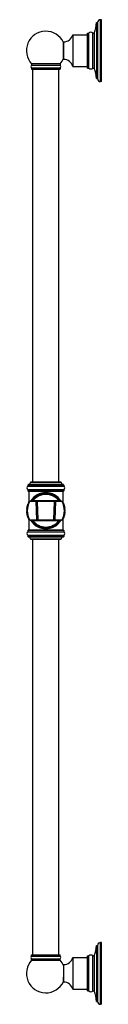
# Model space of a CAD drawing. Units: inches. Extents: x 15.6 to 18.5, y 5.1 to 43.
import ezdxf

# ---------------------------------------------------------------- set-up
doc = ezdxf.new("R2010")
doc.units = ezdxf.units.IN
doc.header["$LTSCALE"] = 3.051385
doc.header["$MEASUREMENT"] = 0
doc.layers.get('0').update_dxf_attribs({"linetype": 'CONTINUOUS'})

msp = doc.modelspace()

# ---------------------------------------------------------------- linework, layer by layer
at = {"color": 6, "linetype": 'CONTINUOUS'}
for p, q in [((18.339, 42.853), (18.339, 40.699)), ((18.339, 42.853), (18.384, 42.853)), ((18.384, 42.853), (18.384, 40.699)), ((18.538, 42.966), (18.497, 42.966)), ((18.538, 40.586), (18.538, 42.966)), ((18, 41.101), (18, 42.451)), ((18, 42.451), (18.05, 42.451)), ((18.05, 41.101), (18.05, 42.451)), ((18.2, 41.101), (18.2, 42.451)), ((18.2, 42.451), (18.25, 42.451)), ((18.25, 42.451), (18.25, 41.101)), ((17.426, 42.386), (17.426, 41.167)), ((17.426, 42.386), (18, 42.386)), ((15.846, 41.266), (15.846, 41.222)), ((16.941, 41.266), (15.846, 41.266)), ((15.846, 41.222), (16.941, 41.222)), ((15.846, 41.109), (15.846, 41.059)), ((15.846, 41.109), (16.941, 41.109)), ((15.846, 41.059), (16.941, 41.059)), ((15.893, 25.171), (15.893, 41.059)), ((16.893, 25.171), (16.893, 41.059)), ((16.941, 41.266), (16.941, 41.222)), ((16.941, 41.109), (16.941, 41.059)), ((17.426, 41.167), (18, 41.167)), ((18, 41.101), (18.05, 41.101)), ((18.2, 41.101), (18.25, 41.101)), ((18.339, 40.699), (18.384, 40.699)), ((18.538, 40.586), (18.497, 40.586)), ((15.704, 25.064), (15.704, 25.019)), ((15.704, 25.019), (17.082, 25.019)), ((16.974, 25.171), (15.812, 25.171)), ((17.082, 25.064), (17.082, 25.019)), ((15.704, 24.889), (15.704, 24.844)), ((15.704, 24.889), (17.082, 24.889)), ((15.743, 24.826), (15.743, 24.374)), ((17.043, 24.826), (17.043, 24.374)), ((17.082, 24.889), (17.082, 24.844)), ((15.665, 24.248), (15.683, 24.221)), ((15.695, 24.268), (15.666, 24.251)), ((15.678, 24.296), (15.695, 24.268)), ((15.709, 24.314), (15.679, 24.3)), ((15.695, 24.344), (15.709, 24.314)), ((15.737, 24.434), (15.743, 24.414)), ((15.743, 24.439), (15.738, 24.437)), ((16.032, 24.451), (16.032, 24.451)), ((16.057, 24.414), (16.057, 24.427)), ((16.73, 24.427), (16.73, 24.414)), ((16.755, 24.451), (16.755, 24.451)), ((17.043, 24.414), (17.05, 24.434)), ((17.071, 24.393), (17.043, 24.402)), ((17.06, 24.359), (17.073, 24.39)), ((17.078, 24.314), (17.092, 24.344)), ((17.107, 24.3), (17.078, 24.314)), ((17.092, 24.268), (17.108, 24.296)), ((17.121, 24.251), (17.092, 24.268)), ((15.671, 24.125), (15.646, 24.103)), ((15.646, 24.1), (15.669, 24.076)), ((15.669, 24.076), (15.646, 24.053)), ((15.675, 24.173), (15.649, 24.153)), ((15.649, 24.149), (15.671, 24.125)), ((15.671, 24.028), (15.649, 24.003)), ((15.649, 24), (15.675, 23.98)), ((15.655, 24.199), (15.675, 24.173)), ((15.675, 23.98), (15.655, 23.954)), ((15.656, 23.95), (15.683, 23.932)), ((15.683, 23.932), (15.665, 23.905)), ((15.695, 23.885), (15.678, 23.856)), ((17.108, 23.856), (17.092, 23.885)), ((17.103, 23.932), (17.131, 23.95)), ((17.121, 23.905), (17.103, 23.932)), ((17.137, 24.153), (17.111, 24.173)), ((17.111, 23.98), (17.137, 24)), ((17.131, 23.954), (17.111, 23.98)), ((17.116, 24.125), (17.138, 24.149)), ((17.141, 24.103), (17.116, 24.125)), ((17.138, 24.003), (17.116, 24.028)), ((17.118, 24.076), (17.141, 24.1)), ((17.141, 24.053), (17.118, 24.076)), ((15.709, 23.839), (15.695, 23.809)), ((15.696, 23.806), (15.726, 23.794)), ((15.738, 23.715), (15.743, 23.714)), ((15.743, 23.779), (15.743, 23.326)), ((16.081, 23.727), (16.08, 23.74)), ((16.706, 23.74), (16.706, 23.727)), ((17.043, 23.779), (17.043, 23.326)), ((17.06, 23.794), (17.091, 23.806)), ((17.073, 23.763), (17.06, 23.794)), ((17.092, 23.809), (17.078, 23.839)), ((15.704, 23.309), (15.704, 23.263)), ((15.704, 23.263), (17.082, 23.263)), ((15.704, 23.133), (15.704, 23.089)), ((15.704, 23.133), (17.082, 23.133)), ((17.082, 23.309), (17.082, 23.263)), ((17.082, 23.133), (17.082, 23.089)), ((15.812, 22.982), (16.974, 22.982)), ((15.893, 6.993), (15.893, 22.982)), ((16.893, 6.993), (16.893, 22.982)), ((18.339, 7.353), (18.384, 7.353)), ((18.339, 7.353), (18.339, 5.199)), ((18.384, 7.353), (18.384, 5.199)), ((18.538, 7.466), (18.497, 7.466)), ((18.538, 5.086), (18.538, 7.466)), ((15.846, 6.993), (16.941, 6.993)), ((15.846, 6.944), (15.846, 6.993)), ((15.846, 6.944), (16.941, 6.944)), ((15.846, 6.831), (16.941, 6.831)), ((15.846, 6.786), (15.846, 6.831)), ((16.941, 6.944), (16.941, 6.993)), ((16.941, 6.786), (16.941, 6.831)), ((17.426, 6.886), (18, 6.886)), ((17.426, 6.886), (17.426, 5.667)), ((18, 6.951), (18.05, 6.951)), ((18, 5.601), (18, 6.951)), ((18.05, 5.601), (18.05, 6.951)), ((18.2, 6.951), (18.25, 6.951)), ((18.2, 5.601), (18.2, 6.951)), ((18.25, 6.951), (18.25, 5.601)), ((15.846, 6.786), (16.941, 6.786)), ((17.426, 5.667), (18, 5.667)), ((18, 5.601), (18.05, 5.601)), ((18.2, 5.601), (18.25, 5.601)), ((18.339, 5.199), (18.384, 5.199)), ((18.538, 5.086), (18.497, 5.086))]:
    msp.add_line(p, q, dxfattribs=at)
at = {"color": 9, "linetype": 'CONTINUOUS'}
for p, q in [((18.497, 40.586), (18.497, 42.966)), ((17.082, 25.064), (15.704, 25.064)), ((17.066, 25.084), (15.721, 25.084)), ((16.984, 25.163), (15.802, 25.163)), ((15.704, 24.844), (17.082, 24.844)), ((15.722, 24.826), (17.065, 24.826)), ((16.019, 24.426), (15.77, 24.426)), ((16.032, 24.451), (15.813, 24.451)), ((16.043, 23.727), (16.019, 24.426)), ((16.755, 24.451), (16.032, 24.451)), ((16.73, 24.427), (16.057, 24.427)), ((16.057, 24.414), (16.08, 23.74)), ((16.706, 23.74), (16.73, 24.414)), ((16.768, 24.426), (16.743, 23.727)), ((16.973, 24.451), (16.755, 24.451)), ((17.017, 24.426), (16.768, 24.426)), ((15.77, 23.727), (16.043, 23.727)), ((15.813, 23.701), (16.973, 23.701)), ((16.081, 23.727), (16.706, 23.727)), ((16.743, 23.727), (17.017, 23.727)), ((17.082, 23.309), (15.704, 23.309)), ((17.065, 23.326), (15.722, 23.326)), ((15.704, 23.089), (17.082, 23.089)), ((15.721, 23.069), (17.066, 23.069)), ((15.802, 22.99), (16.984, 22.99)), ((18.497, 5.086), (18.497, 7.466))]:
    msp.add_line(p, q, dxfattribs=at)
at = {"color": 7, "linetype": 'CONTINUOUS'}
for p, q in [((17.07, 42.004), (17.07, 42.095)), ((17.078, 42.114), (17.078, 41.439)), ((15.726, 24.359), (15.696, 24.347)), ((15.714, 24.39), (15.726, 24.359)), ((15.743, 24.402), (15.716, 24.393)), ((17.048, 24.437), (17.043, 24.439)), ((17.091, 24.347), (17.06, 24.359)), ((17.103, 24.221), (17.121, 24.248)), ((15.646, 24.05), (15.671, 24.028)), ((15.683, 24.221), (15.656, 24.202)), ((15.666, 23.901), (15.695, 23.885)), ((17.092, 23.885), (17.121, 23.901)), ((17.131, 24.202), (17.103, 24.221)), ((17.111, 24.173), (17.131, 24.199)), ((17.116, 24.028), (17.141, 24.05)), ((15.679, 23.853), (15.709, 23.839)), ((15.726, 23.794), (15.714, 23.763)), ((15.716, 23.76), (15.743, 23.751)), ((15.743, 23.739), (15.737, 23.718)), ((17.043, 23.751), (17.071, 23.76)), ((17.05, 23.718), (17.043, 23.739)), ((17.043, 23.714), (17.048, 23.715)), ((17.078, 23.839), (17.107, 23.853)), ((17.078, 6.614), (17.078, 5.939)), ((17.07, 6.048), (17.07, 6.057)), ((17.07, 5.957), (17.07, 6.048))]:
    msp.add_line(p, q, dxfattribs=at)
at = {"color": 6, "linetype": 'CONTINUOUS'}
for points in [[(16.057, 24.427), (16.057, 24.428), (16.057, 24.428), (16.057, 24.429), (16.056, 24.43), (16.056, 24.43), (16.056, 24.431), (16.056, 24.431), (16.056, 24.432), (16.056, 24.433), (16.056, 24.433), (16.056, 24.434), (16.055, 24.434), (16.055, 24.435), (16.055, 24.435), (16.055, 24.436), (16.055, 24.436), (16.054, 24.437), (16.054, 24.438), (16.054, 24.438), (16.053, 24.439), (16.053, 24.439), (16.053, 24.44), (16.053, 24.44), (16.052, 24.441), (16.052, 24.441), (16.051, 24.442), (16.051, 24.442), (16.051, 24.443), (16.05, 24.443), (16.05, 24.443), (16.05, 24.444), (16.049, 24.444), (16.049, 24.445), (16.048, 24.445), (16.048, 24.445), (16.047, 24.446), (16.047, 24.446), (16.046, 24.447), (16.046, 24.447), (16.045, 24.447), (16.045, 24.448), (16.044, 24.448), (16.044, 24.448), (16.043, 24.448), (16.043, 24.449), (16.042, 24.449), (16.042, 24.449), (16.041, 24.449), (16.041, 24.45), (16.04, 24.45), (16.039, 24.45), (16.039, 24.45), (16.038, 24.45), (16.038, 24.451), (16.037, 24.451), (16.037, 24.451), (16.036, 24.451), (16.035, 24.451), (16.035, 24.451), (16.034, 24.451), (16.034, 24.451), (16.033, 24.451), (16.032, 24.451), (16.032, 24.451)], [(16.755, 24.451), (16.754, 24.451), (16.754, 24.451), (16.753, 24.451), (16.752, 24.451), (16.752, 24.451), (16.751, 24.451), (16.751, 24.451), (16.75, 24.451), (16.75, 24.451), (16.749, 24.451), (16.748, 24.45), (16.748, 24.45), (16.747, 24.45), (16.747, 24.45), (16.746, 24.45), (16.746, 24.449), (16.745, 24.449), (16.744, 24.449), (16.744, 24.449), (16.743, 24.448), (16.743, 24.448), (16.742, 24.448), (16.742, 24.448), (16.741, 24.447), (16.741, 24.447), (16.74, 24.447), (16.74, 24.446), (16.739, 24.446), (16.739, 24.445), (16.738, 24.445), (16.738, 24.445), (16.738, 24.444), (16.737, 24.444), (16.737, 24.443), (16.736, 24.443), (16.736, 24.443), (16.736, 24.442), (16.735, 24.442), (16.735, 24.441), (16.734, 24.441), (16.734, 24.44), (16.734, 24.44), (16.733, 24.439), (16.733, 24.439), (16.733, 24.438), (16.733, 24.438), (16.732, 24.437), (16.732, 24.436), (16.732, 24.436), (16.732, 24.435), (16.731, 24.435), (16.731, 24.434), (16.731, 24.434), (16.731, 24.433), (16.731, 24.433), (16.731, 24.432), (16.73, 24.431), (16.73, 24.431), (16.73, 24.43), (16.73, 24.43), (16.73, 24.429), (16.73, 24.428), (16.73, 24.428), (16.73, 24.427)]]:
    msp.add_lwpolyline(points, dxfattribs=at)
for centre, radius, start, end in [((17.386, 42.853), 0.953, 335.0521, 360), ((18.497, 42.853), 0.113, 90, 180), ((16.393, 41.776), 0.748, 25.2528, 222.9811), ((18.125, 42.373), 0.109, 46.3972, 133.6028), ((17.078, 42.472), 0.358, 270, 346.1074), ((16.393, 41.776), 0.748, 317.0189, 336.2969), ((17.078, 41.081), 0.358, 13.8926, 90), ((15.888, 41.165), 0.0705, 126.7096, 233.2904), ((16.898, 41.165), 0.0705, 306.7096, 53.2904), ((18.125, 41.18), 0.109, 226.3972, 313.6028), ((17.386, 40.699), 0.953, 0, 24.9479), ((18.497, 40.699), 0.113, 180, 270), ((15.732, 24.954), 0.0707, 113.3012, 246.6988), ((15.724, 25.064), 0.02, 99.6055, 180), ((15.704, 25.182), 0.1, 279.6055, 348.8347), ((15.812, 25.161), 0.01, 90, 168.8347), ((16.974, 25.161), 0.01, 11.1653, 90), ((17.082, 25.182), 0.1, 191.1653, 260.3945), ((17.062, 25.064), 0.02, 0, 80.3945), ((17.054, 24.954), 0.0707, 293.3012, 66.6988), ((15.722, 24.844), 0.0177, 180, 270), ((16.393, 24.076), 0.693, 32.7615, 147.2385), ((16.393, 24.076), 0.65, 35.3286, 144.6702), ((17.065, 24.844), 0.0177, 270, 360), ((16.393, 24.076), 0.748, 166.4628, 166.7286), ((16.393, 24.076), 0.715, 150.7426, 209.2795), ((16.393, 24.076), 0.748, 162.6331, 162.8989), ((16.393, 24.076), 0.748, 158.8033, 159.0691), ((16.393, 24.076), 0.748, 154.9735, 155.2393), ((16.393, 24.076), 0.748, 151.1437, 151.4095), ((15.813, 24.401), 0.05, 90, 150.7434), ((16.973, 24.401), 0.05, 29.2566, 90), ((16.393, 24.076), 0.715, 330.7204, 29.2578), ((16.393, 24.076), 0.748, 28.5905, 28.8563), ((16.393, 24.076), 0.748, 24.7607, 25.0265), ((16.393, 24.076), 0.748, 20.9309, 21.1967), ((16.393, 24.076), 0.748, 17.1011, 17.3669), ((16.393, 24.076), 0.748, 13.2714, 13.5372), ((16.393, 24.076), 0.748, 177.9522, 178.218), ((16.393, 24.076), 0.748, 181.782, 182.0478), ((16.393, 24.076), 0.748, 174.1224, 174.3882), ((16.393, 24.076), 0.748, 185.6118, 185.8776), ((16.393, 24.076), 0.748, 170.2926, 170.5584), ((16.393, 24.076), 0.748, 189.4416, 189.7074), ((16.393, 24.076), 0.748, 193.2714, 193.5372), ((16.393, 24.076), 0.748, 346.4628, 346.7286), ((16.393, 24.076), 0.748, 9.4416, 9.7074), ((16.393, 24.076), 0.748, 350.2926, 350.5584), ((16.393, 24.076), 0.748, 5.6118, 5.8776), ((16.393, 24.076), 0.748, 354.1224, 354.3882), ((16.393, 24.076), 0.748, 1.782, 2.0478), ((16.393, 24.076), 0.748, 357.9522, 358.218), ((16.393, 24.076), 0.748, 197.1011, 197.3669), ((16.393, 24.076), 0.748, 200.9309, 201.1967), ((16.393, 24.076), 0.748, 204.7607, 205.0265), ((16.393, 24.076), 0.748, 208.5905, 208.8563), ((15.813, 23.751), 0.05, 209.5843, 270), ((16.393, 24.076), 0.693, 212.7615, 327.2385), ((16.393, 24.076), 0.65, 215.3286, 324.6702), ((16.056, 23.726), 0.025, 270, 294.5627), ((16.731, 23.726), 0.025, 241.1995, 270), ((16.973, 23.751), 0.05, 270, 330.4139), ((16.393, 24.076), 0.748, 331.1437, 331.4095), ((16.393, 24.076), 0.748, 334.9735, 335.2393), ((16.393, 24.076), 0.748, 338.8033, 339.0691), ((16.393, 24.076), 0.748, 342.6331, 342.8989), ((15.732, 23.198), 0.0707, 113.3012, 246.6988), ((15.722, 23.309), 0.0177, 90, 180), ((17.065, 23.309), 0.0177, 0, 90), ((17.054, 23.198), 0.0707, 293.3012, 66.6988), ((15.724, 23.089), 0.02, 180, 260.3945), ((15.704, 22.97), 0.1, 11.1653, 80.3945), ((15.812, 22.992), 0.01, 191.1653, 270), ((16.974, 22.992), 0.01, 270, 348.8347), ((17.082, 22.97), 0.1, 99.6055, 168.8347), ((17.062, 23.089), 0.02, 279.6055, 360), ((17.386, 7.353), 0.953, 335.0521, 360), ((18.497, 7.353), 0.113, 90, 180), ((15.888, 6.888), 0.0705, 126.7096, 233.2904), ((16.898, 6.888), 0.0705, 306.7096, 53.2904), ((17.078, 6.972), 0.358, 270, 346.1074), ((18.125, 6.873), 0.109, 46.3972, 133.6028), ((16.393, 6.276), 0.748, 137.0189, 334.7472), ((16.393, 6.276), 0.748, 23.7031, 42.9811), ((17.078, 5.581), 0.358, 13.8926, 90), ((18.125, 5.68), 0.109, 226.3972, 313.6028), ((17.386, 5.199), 0.953, 0, 24.9479), ((18.497, 5.199), 0.113, 180, 270)]:
    msp.add_arc(centre, radius, start, end, dxfattribs=at)
at = {"color": 9, "linetype": 'CONTINUOUS'}
for start, end in [(36.6615, 143.339), (216.6615, 323.339)]:
    msp.add_arc((16.393, 24.076), 0.629, start, end, dxfattribs=at)
at = {"color": 7, "linetype": 'CONTINUOUS'}
for centre, start, end in [((16.032, 24.426), 1.9855, 90), ((16.056, 23.726), 294.5627, 1.9855), ((16.731, 23.726), 178.0145, 241.1995)]:
    msp.add_arc(centre, 0.025, start, end, dxfattribs=at)
for points, knots in [([(17.078, 41.481), (17.078, 41.482), (17.078, 41.482), (17.078, 41.483), (17.078, 41.484), (17.078, 41.486), (17.078, 41.488), (17.078, 41.491), (17.078, 41.494), (17.077, 41.498), (17.077, 41.502), (17.077, 41.507), (17.077, 41.511), (17.077, 41.516), (17.077, 41.522), (17.077, 41.529), (17.076, 41.54), (17.076, 41.553), (17.076, 41.567), (17.076, 41.583), (17.075, 41.599), (17.075, 41.616), (17.075, 41.634), (17.074, 41.66), (17.074, 41.693), (17.074, 41.733), (17.073, 41.775), (17.072, 41.817), (17.072, 41.858), (17.071, 41.898), (17.071, 41.93), (17.071, 41.954), (17.07, 41.972), (17.07, 41.988), (17.07, 41.999), (17.07, 42.004)], [0, 0, 0, 0, 0.001743, 0.003658, 0.005746, 0.008005, 0.013035, 0.01874, 0.025114, 0.032147, 0.039831, 0.048157, 0.057112, 0.066688, 0.076871, 0.087648, 0.110932, 0.136426, 0.164005, 0.193536, 0.224876, 0.257874, 0.292373, 0.328208, 0.403205, 0.48146, 0.561524, 0.641931, 0.721228, 0.797998, 0.870879, 0.905462, 0.938612, 0.970176, 1, 1, 1, 1]), ([(17.07, 41.995), (17.071, 41.989), (17.072, 41.98), (17.073, 41.968), (17.074, 41.959), (17.075, 41.95), (17.077, 41.937), (17.078, 41.928), (17.078, 41.921)], [0, 0, 0, 0, 0.24169, 0.364679, 0.48908, 0.614864, 0.741997, 1, 1, 1, 1]), ([(16.032, 24.451), (16.032, 24.451), (16.034, 24.451), (16.035, 24.451), (16.037, 24.45), (16.038, 24.45), (16.039, 24.449), (16.041, 24.449), (16.042, 24.448), (16.043, 24.447), (16.044, 24.446), (16.045, 24.444), (16.046, 24.443), (16.047, 24.442), (16.048, 24.44), (16.048, 24.439), (16.049, 24.437), (16.049, 24.435), (16.05, 24.434), (16.05, 24.433), (16.05, 24.432), (16.051, 24.43), (16.051, 24.428), (16.051, 24.427)], [0, 0, 0, 0, 0.053997, 0.108483, 0.16369, 0.191646, 0.219867, 0.277205, 0.335934, 0.365878, 0.396222, 0.458096, 0.521553, 0.553863, 0.586542, 0.652939, 0.720627, 0.754914, 0.789463, 0.824244, 0.859213, 0.929515, 1, 1, 1, 1]), ([(16.755, 24.451), (16.754, 24.451), (16.753, 24.451), (16.751, 24.451), (16.749, 24.451), (16.748, 24.45), (16.747, 24.45), (16.745, 24.449), (16.743, 24.449), (16.742, 24.448), (16.74, 24.447), (16.739, 24.446), (16.738, 24.444), (16.736, 24.443), (16.735, 24.442), (16.734, 24.44), (16.733, 24.439), (16.732, 24.437), (16.732, 24.435), (16.731, 24.434), (16.731, 24.433), (16.731, 24.432), (16.73, 24.43), (16.73, 24.428), (16.73, 24.427)], [0, 0, 0, 0, 0.062364, 0.124889, 0.156186, 0.187482, 0.218765, 0.250035, 0.312528, 0.375003, 0.406251, 0.437503, 0.5, 0.562497, 0.593749, 0.624997, 0.687472, 0.749965, 0.781235, 0.812518, 0.843814, 0.875111, 0.937636, 1, 1, 1, 1]), ([(16.736, 24.427), (16.736, 24.428), (16.736, 24.43), (16.736, 24.432), (16.737, 24.433), (16.737, 24.434), (16.737, 24.435), (16.738, 24.437), (16.738, 24.439), (16.739, 24.44), (16.74, 24.442), (16.741, 24.443), (16.742, 24.444), (16.743, 24.446), (16.744, 24.447), (16.745, 24.448), (16.746, 24.449), (16.748, 24.449), (16.749, 24.45), (16.75, 24.45), (16.751, 24.451), (16.753, 24.451), (16.754, 24.451), (16.755, 24.451)], [0, 0, 0, 0, 0.070485, 0.140787, 0.175755, 0.210536, 0.245085, 0.279371, 0.34706, 0.413457, 0.446136, 0.478446, 0.541903, 0.603778, 0.634121, 0.664066, 0.722794, 0.780133, 0.808354, 0.836309, 0.891517, 0.946003, 1, 1, 1, 1]), ([(16.075, 23.727), (16.075, 23.726), (16.075, 23.725), (16.075, 23.723), (16.074, 23.721), (16.074, 23.72), (16.074, 23.719), (16.073, 23.717), (16.073, 23.715), (16.072, 23.714), (16.072, 23.713), (16.071, 23.712), (16.071, 23.711), (16.069, 23.709), (16.068, 23.708), (16.067, 23.706), (16.066, 23.706), (16.065, 23.704), (16.064, 23.703), (16.062, 23.703), (16.061, 23.702), (16.06, 23.702), (16.058, 23.701), (16.057, 23.701), (16.056, 23.701), (16.056, 23.701)], [0, 0, 0, 0, 0.070624, 0.141245, 0.176423, 0.211437, 0.246235, 0.280781, 0.348996, 0.382629, 0.415908, 0.448814, 0.481328, 0.545106, 0.607157, 0.637527, 0.667453, 0.726001, 0.782975, 0.810949, 0.838616, 0.893141, 0.946834, 0.973468, 1, 1, 1, 1]), ([(17.07, 6.057), (17.071, 6.063), (17.072, 6.072), (17.073, 6.084), (17.074, 6.093), (17.075, 6.103), (17.077, 6.115), (17.078, 6.125), (17.078, 6.131)], [0, 0, 0, 0, 0.24154, 0.364491, 0.48888, 0.614678, 0.741849, 1, 1, 1, 1])]:
    msp.add_open_spline(points, degree=3, knots=knots, dxfattribs=at)
at = {"color": 9, "linetype": 'CONTINUOUS'}
for points, knots in [([(16.019, 24.426), (16.019, 24.427), (16.019, 24.429), (16.02, 24.431), (16.021, 24.434), (16.021, 24.437), (16.022, 24.438), (16.022, 24.44), (16.023, 24.441), (16.023, 24.442), (16.023, 24.443), (16.024, 24.444), (16.024, 24.445), (16.025, 24.445), (16.025, 24.446), (16.025, 24.447), (16.026, 24.448), (16.026, 24.448), (16.027, 24.449), (16.027, 24.449), (16.028, 24.45), (16.028, 24.45), (16.029, 24.45), (16.029, 24.451), (16.03, 24.451), (16.03, 24.451), (16.031, 24.451), (16.031, 24.451), (16.032, 24.451), (16.032, 24.451)], [0, 0, 0, 0, 0.097825, 0.191522, 0.280703, 0.365021, 0.444299, 0.482012, 0.518422, 0.55352, 0.5873, 0.619764, 0.650918, 0.680768, 0.709326, 0.736609, 0.76264, 0.787455, 0.811095, 0.83361, 0.855061, 0.87552, 0.895071, 0.913815, 0.931869, 0.949364, 0.966445, 0.983269, 1, 1, 1, 1]), ([(16.019, 24.426), (16.02, 24.426), (16.02, 24.426), (16.022, 24.427), (16.023, 24.427), (16.025, 24.427), (16.027, 24.428), (16.028, 24.428), (16.03, 24.428), (16.031, 24.428), (16.033, 24.428), (16.035, 24.428), (16.036, 24.428), (16.038, 24.428), (16.04, 24.428), (16.041, 24.427), (16.043, 24.427), (16.044, 24.427), (16.045, 24.426), (16.047, 24.426), (16.048, 24.425), (16.05, 24.424), (16.051, 24.423), (16.053, 24.422), (16.053, 24.422), (16.054, 24.421), (16.055, 24.42), (16.056, 24.419), (16.056, 24.418), (16.057, 24.417), (16.057, 24.416), (16.057, 24.415), (16.057, 24.415), (16.057, 24.414)], [0, 0, 0, 0, 0.033856, 0.06848, 0.103758, 0.139573, 0.175804, 0.212334, 0.249057, 0.285877, 0.322696, 0.359415, 0.395935, 0.432162, 0.467997, 0.503345, 0.538112, 0.572208, 0.605552, 0.63808, 0.669735, 0.700466, 0.758969, 0.786733, 0.813514, 0.839342, 0.864266, 0.888354, 0.911698, 0.934408, 0.956603, 0.978417, 1, 1, 1, 1]), ([(16.768, 24.426), (16.767, 24.426), (16.766, 24.426), (16.765, 24.427), (16.763, 24.427), (16.762, 24.427), (16.76, 24.428), (16.758, 24.428), (16.757, 24.428), (16.755, 24.428), (16.754, 24.428), (16.752, 24.428), (16.75, 24.428), (16.749, 24.428), (16.747, 24.428), (16.746, 24.427), (16.744, 24.427), (16.743, 24.427), (16.741, 24.426), (16.74, 24.426), (16.739, 24.425), (16.737, 24.424), (16.735, 24.423), (16.734, 24.422), (16.733, 24.422), (16.732, 24.421), (16.732, 24.42), (16.731, 24.419), (16.731, 24.418), (16.73, 24.417), (16.73, 24.416), (16.73, 24.415), (16.73, 24.415), (16.73, 24.414)], [0, 0, 0, 0, 0.033856, 0.06848, 0.103758, 0.139573, 0.175804, 0.212333, 0.249057, 0.285876, 0.322695, 0.359413, 0.395933, 0.43216, 0.467995, 0.503342, 0.538109, 0.572205, 0.605549, 0.638077, 0.669731, 0.700462, 0.758964, 0.786729, 0.81351, 0.839338, 0.864262, 0.88835, 0.911696, 0.934406, 0.956601, 0.978417, 1, 1, 1, 1]), ([(16.755, 24.451), (16.755, 24.451), (16.755, 24.451), (16.756, 24.451), (16.756, 24.451), (16.757, 24.451), (16.757, 24.451), (16.758, 24.45), (16.758, 24.45), (16.759, 24.45), (16.759, 24.449), (16.76, 24.449), (16.76, 24.448), (16.761, 24.448), (16.761, 24.447), (16.762, 24.446), (16.762, 24.445), (16.762, 24.445), (16.763, 24.444), (16.763, 24.443), (16.764, 24.442), (16.764, 24.441), (16.764, 24.44), (16.765, 24.438), (16.765, 24.437), (16.766, 24.434), (16.767, 24.431), (16.767, 24.429), (16.767, 24.427), (16.768, 24.426)], [0, 0, 0, 0, 0.016731, 0.033555, 0.050636, 0.068131, 0.086185, 0.104929, 0.12448, 0.144939, 0.16639, 0.188905, 0.212545, 0.237359, 0.263391, 0.290674, 0.319232, 0.349082, 0.380236, 0.412701, 0.446481, 0.481578, 0.517988, 0.555701, 0.634979, 0.719297, 0.808477, 0.902175, 1, 1, 1, 1]), ([(16.043, 23.727), (16.044, 23.727), (16.045, 23.727), (16.046, 23.726), (16.048, 23.726), (16.049, 23.726), (16.051, 23.726), (16.053, 23.725), (16.054, 23.725), (16.056, 23.725), (16.057, 23.726), (16.059, 23.726), (16.061, 23.726), (16.062, 23.726), (16.064, 23.726), (16.065, 23.727), (16.067, 23.727), (16.068, 23.728), (16.07, 23.728), (16.071, 23.729), (16.072, 23.729), (16.073, 23.73), (16.075, 23.731), (16.076, 23.731), (16.077, 23.732), (16.077, 23.733), (16.078, 23.734), (16.079, 23.735), (16.079, 23.736), (16.08, 23.736), (16.08, 23.737), (16.08, 23.738), (16.08, 23.739), (16.08, 23.74), (16.08, 23.74)], [0, 0, 0, 0, 0.034183, 0.069198, 0.104922, 0.141229, 0.17799, 0.215077, 0.252376, 0.289782, 0.327186, 0.364483, 0.401564, 0.438324, 0.474658, 0.51046, 0.545627, 0.580062, 0.613673, 0.646389, 0.678144, 0.70888, 0.738547, 0.767107, 0.79455, 0.82089, 0.846155, 0.870395, 0.89368, 0.916111, 0.937809, 0.958915, 0.979587, 1, 1, 1, 1]), ([(16.056, 23.701), (16.056, 23.701), (16.055, 23.701), (16.055, 23.701), (16.055, 23.702), (16.054, 23.702), (16.054, 23.702), (16.053, 23.702), (16.053, 23.703), (16.052, 23.703), (16.052, 23.703), (16.051, 23.704), (16.051, 23.705), (16.05, 23.705), (16.05, 23.706), (16.05, 23.706), (16.049, 23.707), (16.049, 23.708), (16.048, 23.709), (16.048, 23.71), (16.047, 23.711), (16.047, 23.712), (16.047, 23.713), (16.046, 23.714), (16.046, 23.716), (16.045, 23.719), (16.044, 23.721), (16.044, 23.724), (16.043, 23.726), (16.043, 23.727)], [0, 0, 0, 0, 0.015705, 0.031589, 0.047825, 0.064576, 0.081989, 0.100196, 0.119312, 0.139432, 0.160637, 0.182991, 0.206548, 0.231352, 0.25744, 0.28484, 0.31357, 0.343639, 0.375053, 0.407814, 0.441921, 0.477369, 0.51415, 0.552248, 0.632316, 0.717419, 0.807335, 0.901674, 1, 1, 1, 1]), ([(16.743, 23.727), (16.743, 23.727), (16.742, 23.727), (16.74, 23.726), (16.739, 23.726), (16.737, 23.726), (16.736, 23.726), (16.734, 23.725), (16.732, 23.725), (16.731, 23.725), (16.729, 23.726), (16.728, 23.726), (16.726, 23.726), (16.724, 23.726), (16.723, 23.726), (16.721, 23.727), (16.72, 23.727), (16.718, 23.728), (16.717, 23.728), (16.716, 23.729), (16.714, 23.729), (16.713, 23.73), (16.712, 23.731), (16.711, 23.731), (16.71, 23.732), (16.709, 23.733), (16.709, 23.734), (16.708, 23.735), (16.707, 23.736), (16.707, 23.736), (16.707, 23.737), (16.706, 23.738), (16.706, 23.739), (16.706, 23.74), (16.706, 23.74)], [0, 0, 0, 0, 0.034183, 0.069198, 0.104922, 0.141229, 0.17799, 0.215077, 0.252377, 0.289783, 0.327188, 0.364484, 0.401566, 0.438326, 0.47466, 0.510462, 0.54563, 0.580065, 0.613677, 0.646392, 0.678148, 0.708884, 0.738551, 0.767111, 0.794554, 0.820893, 0.846159, 0.870398, 0.893683, 0.916113, 0.937811, 0.958917, 0.979588, 1, 1, 1, 1]), ([(16.743, 23.727), (16.743, 23.726), (16.743, 23.724), (16.742, 23.721), (16.742, 23.719), (16.741, 23.716), (16.74, 23.714), (16.74, 23.713), (16.74, 23.712), (16.739, 23.711), (16.739, 23.71), (16.738, 23.709), (16.738, 23.708), (16.738, 23.707), (16.737, 23.706), (16.737, 23.706), (16.736, 23.705), (16.736, 23.705), (16.735, 23.704), (16.735, 23.703), (16.734, 23.703), (16.734, 23.703), (16.734, 23.702), (16.733, 23.702), (16.733, 23.702), (16.732, 23.702), (16.732, 23.701), (16.731, 23.701), (16.731, 23.701), (16.731, 23.701)], [0, 0, 0, 0, 0.098326, 0.192665, 0.282581, 0.367684, 0.447753, 0.48585, 0.522631, 0.55808, 0.592186, 0.624947, 0.656361, 0.68643, 0.71516, 0.74256, 0.768648, 0.793452, 0.817009, 0.839363, 0.860568, 0.880688, 0.899804, 0.918011, 0.935424, 0.952175, 0.968411, 0.984295, 1, 1, 1, 1])]:
    msp.add_open_spline(points, degree=3, knots=knots, dxfattribs=at)

doc.saveas('drawing.dxf')
